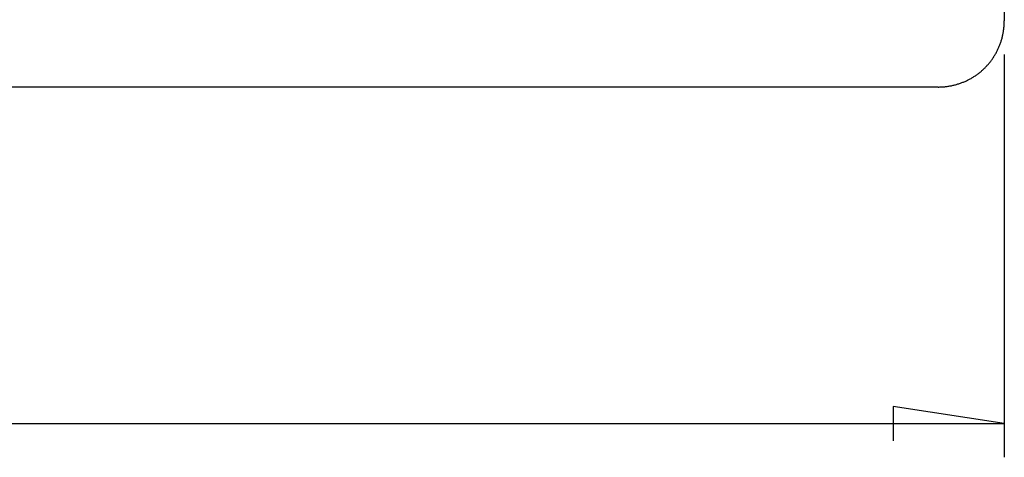
# Model space of a CAD drawing. Units: millimetres. Extents: x 0 to 841, y 0 to 594.
# Drawn here: x 668 to 697, y 374 to 387 of the extents above; entities that cross this region are included whole.
import ezdxf

# ---------------------------------------------------------------- set-up
doc = ezdxf.new("R2010")
doc.units = ezdxf.units.MM
doc.layers.add('LAYER_1', color=179, linetype='Continuous')
doc.layers.add('SLD-0', color=179, linetype='Continuous')

msp = doc.modelspace()

# ---------------------------------------------------------------- linework, layer by layer
at = {"layer": 'LAYER_1'}
for p, q in [((697.367, 386.444), (697.367, 374.474)), ((697.367, 375.474), (694.065, 375.982)), ((694.065, 375.982), (694.065, 374.966)), ((487.667, 375.474), (697.367, 375.474))]:
    msp.add_line(p, q, dxfattribs=at)
at = {"layer": 'SLD-0'}
for p, q in [((697.367, 533.205), (697.367, 387.444)), ((697.355, 387.218), (697.357, 387.243)), ((697.357, 387.243), (697.36, 387.268)), ((697.36, 387.268), (697.362, 387.293)), ((697.362, 387.293), (697.363, 387.318)), ((697.363, 387.318), (697.365, 387.343)), ((697.365, 387.343), (697.366, 387.368)), ((697.366, 387.368), (697.367, 387.393)), ((697.367, 387.419), (697.367, 387.444)), ((697.367, 387.393), (697.367, 387.419)), ((697.299, 386.922), (697.305, 386.946)), ((697.305, 386.946), (697.311, 386.971)), ((697.311, 386.971), (697.317, 386.995)), ((697.317, 386.995), (697.322, 387.02)), ((697.322, 387.02), (697.327, 387.044)), ((697.327, 387.044), (697.332, 387.069)), ((697.332, 387.069), (697.337, 387.093)), ((697.337, 387.093), (697.341, 387.118)), ((697.341, 387.118), (697.345, 387.143)), ((697.345, 387.143), (697.348, 387.168)), ((697.348, 387.168), (697.352, 387.193)), ((697.352, 387.193), (697.355, 387.218)), ((697.199, 386.64), (697.209, 386.663)), ((697.209, 386.663), (697.219, 386.686)), ((697.219, 386.686), (697.228, 386.709)), ((697.228, 386.709), (697.237, 386.732)), ((697.237, 386.732), (697.246, 386.755)), ((697.246, 386.755), (697.254, 386.779)), ((697.254, 386.779), (697.262, 386.803)), ((697.262, 386.803), (697.27, 386.826)), ((697.27, 386.826), (697.278, 386.85)), ((697.278, 386.85), (697.285, 386.874)), ((697.285, 386.874), (697.292, 386.898)), ((697.292, 386.898), (697.299, 386.922)), ((697.045, 386.356), (697.058, 386.376)), ((697.058, 386.376), (697.071, 386.397)), ((697.071, 386.397), (697.084, 386.419)), ((697.084, 386.419), (697.097, 386.44)), ((697.097, 386.44), (697.109, 386.462)), ((697.109, 386.462), (697.122, 386.483)), ((697.122, 386.483), (697.134, 386.505)), ((697.134, 386.505), (697.145, 386.527)), ((697.145, 386.527), (697.156, 386.55)), ((697.156, 386.55), (697.168, 386.572)), ((697.168, 386.572), (697.178, 386.594)), ((697.178, 386.594), (697.189, 386.617)), ((697.189, 386.617), (697.199, 386.64)), ((696.794, 386.048), (696.811, 386.065)), ((696.811, 386.065), (696.829, 386.083)), ((696.829, 386.083), (696.846, 386.101)), ((696.846, 386.101), (696.862, 386.12)), ((696.862, 386.12), (696.879, 386.138)), ((696.879, 386.138), (696.895, 386.157)), ((696.895, 386.157), (696.911, 386.176)), ((696.911, 386.176), (696.927, 386.195)), ((696.927, 386.195), (696.943, 386.214)), ((696.943, 386.214), (696.958, 386.234)), ((696.958, 386.234), (696.973, 386.254)), ((696.973, 386.254), (696.988, 386.274)), ((696.988, 386.274), (697.002, 386.294)), ((697.002, 386.294), (697.017, 386.314)), ((697.017, 386.314), (697.031, 386.335)), ((697.031, 386.335), (697.045, 386.356)), ((696.444, 385.77), (696.465, 385.783)), ((696.465, 385.783), (696.486, 385.797)), ((696.486, 385.797), (696.507, 385.811)), ((696.507, 385.811), (696.527, 385.825)), ((696.527, 385.825), (696.548, 385.839)), ((696.548, 385.839), (696.568, 385.854)), ((696.568, 385.854), (696.588, 385.868)), ((696.588, 385.868), (696.608, 385.883)), ((696.608, 385.883), (696.627, 385.899)), ((696.627, 385.899), (696.646, 385.914)), ((696.646, 385.914), (696.666, 385.93)), ((696.666, 385.93), (696.685, 385.946)), ((696.685, 385.946), (696.703, 385.963)), ((696.703, 385.963), (696.722, 385.979)), ((696.722, 385.979), (696.74, 385.996)), ((696.74, 385.996), (696.758, 386.013)), ((696.758, 386.013), (696.776, 386.03)), ((696.776, 386.03), (696.794, 386.048)), ((695.524, 385.478), (695.549, 385.48)), ((695.549, 385.48), (695.574, 385.482)), ((695.574, 385.482), (695.599, 385.484)), ((695.599, 385.484), (695.624, 385.487)), ((695.624, 385.487), (695.649, 385.49)), ((695.649, 385.49), (695.674, 385.493)), ((695.674, 385.493), (695.699, 385.497)), ((695.699, 385.497), (695.723, 385.501)), ((695.723, 385.501), (695.748, 385.505)), ((695.748, 385.505), (695.773, 385.509)), ((695.773, 385.509), (695.797, 385.514)), ((695.797, 385.514), (695.822, 385.519)), ((695.822, 385.519), (695.846, 385.525)), ((695.846, 385.525), (695.871, 385.531)), ((695.871, 385.531), (695.895, 385.537)), ((695.895, 385.537), (695.919, 385.543)), ((695.919, 385.543), (695.943, 385.55)), ((695.943, 385.55), (695.967, 385.557)), ((695.967, 385.557), (695.991, 385.564)), ((695.991, 385.564), (696.015, 385.571)), ((696.015, 385.571), (696.039, 385.579)), ((696.039, 385.579), (696.063, 385.587)), ((696.063, 385.587), (696.086, 385.596)), ((696.086, 385.596), (696.109, 385.605)), ((696.109, 385.605), (696.133, 385.614)), ((696.133, 385.614), (696.156, 385.623)), ((696.156, 385.623), (696.179, 385.633)), ((696.179, 385.633), (696.202, 385.643)), ((696.202, 385.643), (696.225, 385.653)), ((696.225, 385.653), (696.247, 385.663)), ((696.247, 385.663), (696.27, 385.674)), ((696.27, 385.674), (696.292, 385.685)), ((696.292, 385.685), (696.314, 385.696)), ((696.314, 385.696), (696.336, 385.708)), ((696.336, 385.708), (696.358, 385.72)), ((696.358, 385.72), (696.38, 385.732)), ((696.38, 385.732), (696.401, 385.744)), ((696.401, 385.744), (696.423, 385.757)), ((696.423, 385.757), (696.444, 385.77)), ((695.398, 385.474), (489.637, 385.474)), ((695.398, 385.474), (695.423, 385.474)), ((695.423, 385.474), (695.448, 385.475)), ((695.448, 385.475), (695.473, 385.476)), ((695.473, 385.476), (695.498, 385.477)), ((695.498, 385.477), (695.524, 385.478))]:
    msp.add_line(p, q, dxfattribs=at)

doc.saveas('drawing.dxf')
